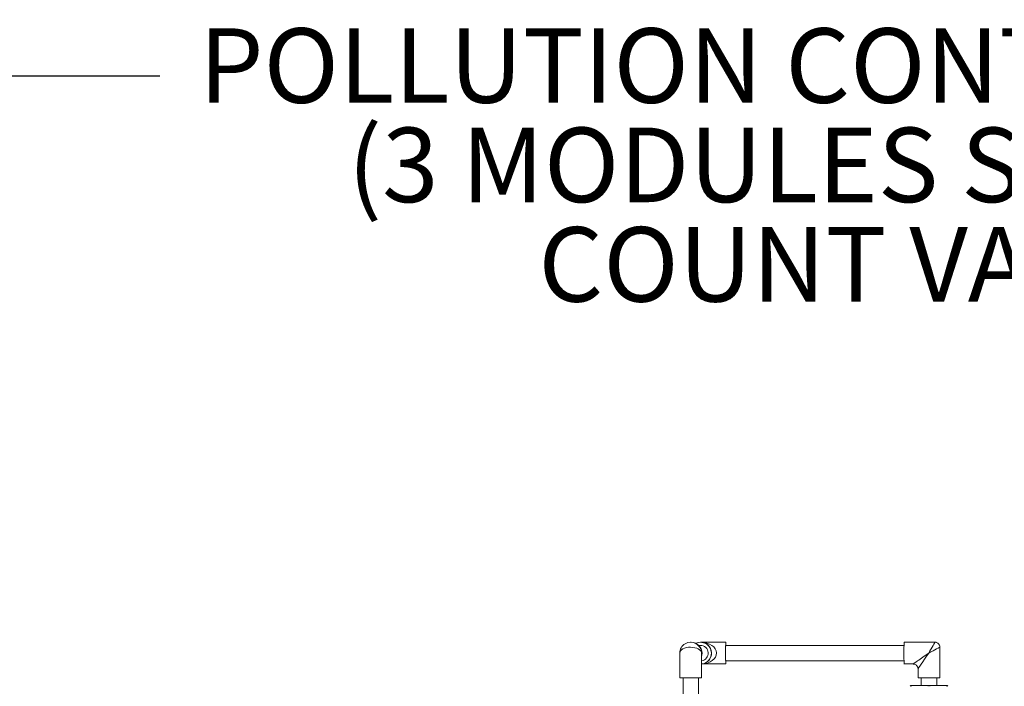
# Model space of a CAD drawing. Units: inches. Extents: x 0 to 11, y 0.1 to 8.5.
# Drawn here: x 3.6 to 4.7, y 5.6 to 6.3 of the extents above; entities that cross this region are included whole.
import ezdxf

# ---------------------------------------------------------------- set-up
doc = ezdxf.new("R2010")
doc.units = ezdxf.units.IN
doc.header["$MEASUREMENT"] = 0
doc.layers.add('SLD-0', color=179, linetype='Continuous')
doc.styles.add('SLDTEXTSTYLE2', font='TXT', dxfattribs={"width": 0.75})

msp = doc.modelspace()

# ---------------------------------------------------------------- linework, layer by layer
at = {"color": 7, "linetype": 'Continuous', "lineweight": 15}
for p, q in [((4.3376, 5.6131), (4.3369, 5.6131)), ((4.3479, 5.6096), (4.3461, 5.6096)), ((4.3484, 5.6131), (4.3479, 5.6131)), ((4.3762, 5.6131), (4.3484, 5.6131)), ((4.376, 5.6089), (4.3761, 5.6104)), ((4.376, 5.6072), (4.376, 5.6089)), ((4.376, 5.6052), (4.376, 5.6072)), ((4.376, 5.6031), (4.376, 5.6052)), ((4.376, 5.6009), (4.376, 5.6031)), ((4.3761, 5.6125), (4.3762, 5.613)), ((4.3761, 5.6116), (4.3761, 5.6125)), ((4.3761, 5.6104), (4.3761, 5.6116)), ((4.3762, 5.613), (4.3762, 5.6131)), ((4.3762, 5.6131), (4.3763, 5.6128)), ((4.5755, 5.6096), (4.3762, 5.6096)), ((4.3763, 5.6128), (4.3763, 5.6121)), ((4.3763, 5.6121), (4.3763, 5.6111)), ((4.3763, 5.6111), (4.3764, 5.6097)), ((4.3764, 5.6097), (4.3764, 5.6096)), ((4.61, 5.6131), (4.5756, 5.6131)), ((4.6155, 5.5732), (4.6155, 5.6075)), ((4.3249, 5.6011), (4.3249, 5.5732)), ((4.3492, 5.5732), (4.3492, 5.6006)), ((4.3492, 5.5974), (4.3495, 5.5988)), ((4.3495, 5.5988), (4.3497, 5.6009)), ((4.376, 5.5988), (4.376, 5.6009)), ((4.376, 5.5967), (4.376, 5.5988)), ((4.376, 5.5947), (4.376, 5.5967)), ((4.376, 5.5929), (4.376, 5.5947)), ((4.3761, 5.5914), (4.376, 5.5929)), ((4.3762, 5.5923), (4.5755, 5.5923)), ((4.3764, 5.5921), (4.3763, 5.5908)), ((4.3764, 5.5923), (4.3764, 5.5921)), ((4.3492, 5.5888), (4.3762, 5.5888)), ((4.3761, 5.5902), (4.3761, 5.5914)), ((4.3761, 5.5894), (4.3761, 5.5902)), ((4.3762, 5.5889), (4.3761, 5.5894)), ((4.3763, 5.5891), (4.3762, 5.5888)), ((4.3762, 5.5888), (4.3762, 5.5889)), ((4.3763, 5.5908), (4.3763, 5.5898)), ((4.3763, 5.5898), (4.3763, 5.5891)), ((4.5756, 5.5888), (4.5857, 5.5888)), ((4.5912, 5.5832), (4.5912, 5.5732)), ((4.3249, 5.5732), (4.3492, 5.5732)), ((4.3284, 5.5732), (4.3284, 5.4959)), ((4.3457, 5.4959), (4.3457, 5.5732)), ((4.5912, 5.5732), (4.6032, 5.5732)), ((4.5947, 5.5732), (4.5947, 5.5647)), ((4.6032, 5.5732), (4.6155, 5.5732)), ((4.6121, 5.5647), (4.6121, 5.5732)), ((4.5832, 5.5647), (4.5836, 5.5647)), ((4.5836, 5.5647), (4.603, 5.5647)), ((4.603, 5.5647), (4.6038, 5.5647)), ((4.6038, 5.5647), (4.6231, 5.5647)), ((4.6231, 5.5647), (4.6236, 5.5647))]:
    msp.add_line(p, q, dxfattribs=at)
for centre, radius, start, end in [((4.3376, 5.6009), 0.0122, 359.9948, 89.995), ((4.3479, 5.6009), 0.0122, 276.081, 115.1776), ((4.3479, 5.6009), 0.00868, 278.5304, 89.9915), ((4.4787, 5.6033), 0.1027, 176.4949, 181.342), ((4.8144, 5.6009), 0.2391, 177.0864, 182.9136), ((4.4787, 5.5985), 0.1027, 178.658, 183.505), ((4.5832, 5.5638), 0.000867, 90, 180), ((4.584, 5.564), 0.000776, 114.7773, 192.0926), ((4.6033, 5.564), 0.000776, 114.7773, 192.0926), ((4.6035, 5.564), 0.000775, 347.8996, 65.2305), ((4.6228, 5.564), 0.000775, 347.8996, 65.2305), ((4.6236, 5.5638), 0.000867, 0, 90)]:
    msp.add_arc(centre, radius, start, end, dxfattribs=at)
for centre, major_axis, ratio, start_param, end_param in [((4.337, 5.6009), (-0.00858, 0.00869), 0.989801, 3.938248, 7.079841), ((4.337, 5.6009), (0.0122, -0.0002), 0.54268, 0.026765, 3.149477), ((4.3484, 5.6009), (0, 0.0122), 0.972311, 3.20612, 6.283185), ((4.3484, 5.6009), (0.0175, 0), 0.695409, 4.756003, 7.853982), ((4.6034, 5.6009), (0.0066, 0.0122), 0.014583, 0.008142, 1.578713), ((4.6034, 5.6009), (0.0122, 0.0066), 0.007917, 6.278888, 7.868565), ((4.337, 5.6009), (0.0122, -0.0002), 0.54268, 3.149477, 3.168358), ((4.337, 5.6009), (-0.0004, 0.0177), 0.685935, 4.67672, 4.695601), ((4.337, 5.6009), (0.00874, -0.00868), 0.972862, 0.748, 0.795515), ((4.6034, 5.6009), (0.0177, 0.0122), 0.006046, 1.579605, 3.150402), ((4.6034, 5.6009), (0.0122, 0.0177), 0.008809, 1.576841, 3.128757)]:
    msp.add_ellipse(centre, major_axis=major_axis, ratio=ratio, start_param=start_param, end_param=end_param, dxfattribs=at)
for points, knots in [([(4.6155, 5.6075), (4.6155, 5.6078), (4.6155, 5.6085), (4.6152, 5.6097), (4.6146, 5.6108), (4.6137, 5.6118), (4.6126, 5.6125), (4.6114, 5.6129), (4.6106, 5.6131), (4.6101, 5.6131), (4.6099, 5.6131)], [0, 0, 0, 0, 0.109991, 0.249933, 0.395864, 0.544105, 0.695008, 0.830195, 0.953098, 1, 1, 1, 1]), ([(4.5857, 5.5888), (4.5861, 5.5887), (4.5868, 5.5887), (4.588, 5.5883), (4.5891, 5.5877), (4.59, 5.5868), (4.5907, 5.5857), (4.5911, 5.5846), (4.5913, 5.5838), (4.5912, 5.5834), (4.5912, 5.5833)], [0, 0, 0, 0, 0.114968, 0.261053, 0.41281, 0.566622, 0.721065, 0.859667, 0.985782, 1, 1, 1, 1])]:
    msp.add_open_spline(points, degree=3, knots=knots, dxfattribs=at)
at = {"layer": 'SLD-0', "color": 7}
msp.add_lwpolyline([(3.1832, 5.67), (3.4977, 6.2465), (3.7437, 6.2465)], dxfattribs=at)

# ---------------------------------------------------------------- texts
at = {"layer": 'SLD-0', "color": 0, "char_height": 0.083333, "attachment_point": 3, "style": 'SLDTEXTSTYLE2'}
for s, insert in [('POLLUTION CONTROL UNIT (PCU)', (5.588, 6.2996)), ('(3 MODULES SHOWN) MODULE', (5.5857, 6.1885)), ('COUNT VARIES PER ORDER', (5.5921, 6.0773))]:
    msp.add_mtext(s, dxfattribs=dict(at, insert=insert))

doc.saveas('drawing.dxf')
